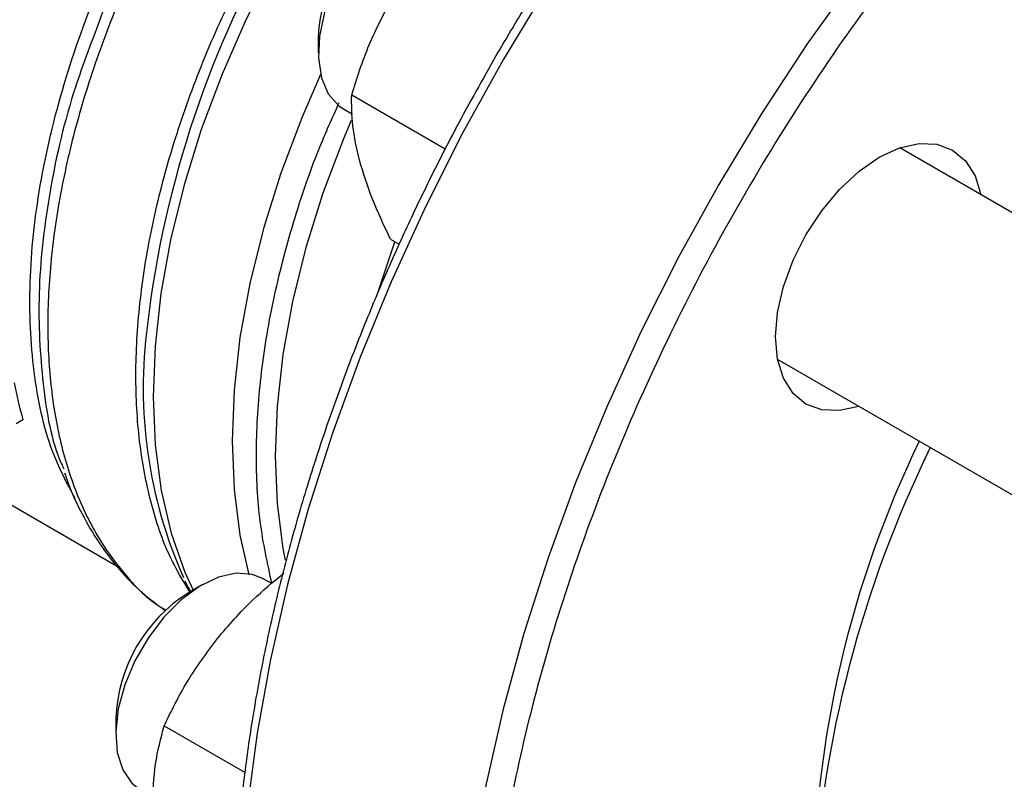
# Model space of a CAD drawing. Extents: x 0.4 to 10.6, y 0.4 to 8.1.
# Drawn here: x 2 to 2, y 4.9 to 5 of the extents above; entities that cross this region are included whole.
import ezdxf

# ---------------------------------------------------------------- set-up
doc = ezdxf.new("R2010")
doc.units = 0
doc.linetypes.add('SLD-SOLID', pattern=[0])
doc.layers.get('0').update_dxf_attribs({"linetype": 'CONTINUOUS'})

msp = doc.modelspace()

# ---------------------------------------------------------------- linework, layer by layer
at = {"color": 7, "linetype": 'SLD-SOLID'}
for p, q in [((1.981428844942777, 4.957344416866953), (1.981428844942777, 4.956178119564349)), ((1.983871586303338, 4.95313024025359), (1.99070877386969, 4.949183215907913)), ((1.983278375432675, 4.952090219506586), (1.983924211019578, 4.951717386558239)), ((2.074770192247823, 4.919892211851002), (2.023917995732546, 4.94924856003183)), ((1.986701830049261, 4.942566789082655), (1.987337568036311, 4.942199785365405)), ((2.014990149905637, 4.933783401774917), (2.065841785301675, 4.904427377521332)), ((1.944510473240796, 4.931520834563941), (1.966700789898035, 4.918710637430428)), ((1.959856200762709, 4.929375942027762), (1.959360214611559, 4.929089615317343)), ((2.026132711811665, 4.927350937705416), (2.025606923792334, 4.926201404425882)), ((1.978033410131683, 4.917415599978011), (1.977412879746073, 4.917773824544599)), ((1.972947930718784, 4.917331195920325), (1.971937942352429, 4.916747952490967)), ((1.966635503429067, 4.907562863648168), (1.966635503429067, 4.906396566345564)), ((1.970170678092981, 4.907024869773651), (1.976080126298503, 4.903613417960291))]:
    msp.add_line(p, q, dxfattribs=at)
at = {"color": 8, "linetype": 'SLD-SOLID'}
msp.add_line((1.98569657510127, 4.938442695123927), (1.987018277111073, 4.94238410808271), dxfattribs=at)
at = {"color": 8, "linetype": 'SLD-SOLID', "flags": 128}
for points in [[(2.077528890603553, 5.013023560115468), (2.074191296761227, 5.013478286398455), (2.070401977043621, 5.01362965463634), (2.066488300855782, 5.013418036831284), (2.062467027159987, 5.01284433916322), (2.058355375667558, 5.011911018293635), (2.054170953101417, 5.01062207084578), (2.049931677801397, 5.00898301629051), (2.045655702995159, 5.007000873311062), (2.041361339063281, 5.004684129747979), (2.037066975131403, 5.002042706252869), (2.032791000325164, 4.999087913806659), (2.028551725025144, 4.99583240528423), (2.024367302459003, 4.992290121272872), (2.020255650966574, 4.988476230376541), (2.016234377270779, 4.984407064261576), (2.012320701082941, 4.980100047721989), (2.008531381365334, 4.97557362406383), (2.004882644566737, 4.970847176128109), (2.001390115138285, 4.965940943290509), (1.998068748627174, 4.960875934793255), (1.99493276763471, 4.955673839780328), (1.991995600912946, 4.950356934421213), (1.989269825860709, 4.944947986520926), (1.986767114665239, 4.93947015802477), (1.9844981843201, 4.93394690583534), (1.982472750733361, 4.928401881366453), (1.980699487122592, 4.922858829264174), (1.97918598687481, 4.917341485728591), (1.977938731030432, 4.911873476871759), (1.976963060530467, 4.906478217547069), (1.976263153345783, 4.901178811083243), (1.975842006586397, 4.895997950352339), (1.975701423667387, 4.890957820595391)], [(2.09341918311092, 5.003901795475045), (2.089949676456266, 5.004381167438149), (2.086160356738659, 5.004532535676034), (2.082246680550821, 5.004320917870978), (2.078225406855026, 5.003747220202914), (2.074113755362597, 5.002813899333328), (2.069929332796456, 5.001524951885474), (2.065690057496436, 4.999885897330204), (2.061414082690197, 4.997903754350756), (2.057119718758319, 4.995587010787672), (2.052825354826441, 4.992945587292563), (2.048549380020202, 4.989990794846353), (2.044310104720183, 4.986735286323925), (2.040125682154041, 4.983193002312567), (2.036014030661612, 4.979379111416236), (2.031992756965817, 4.975309945301269), (2.028079080777979, 4.971002928761683), (2.024289761060372, 4.966476505103524), (2.020641024261775, 4.961750057167803), (2.017148494833323, 4.956843824330202), (2.013827128322212, 4.951778815832949), (2.010691147329748, 4.946576720820022), (2.007753980607985, 4.941259815460908), (2.005028205555747, 4.93585086756062), (2.002525494360277, 4.930373039064465), (2.000256564015138, 4.924849786875034), (1.9982311304284, 4.919304762406147), (1.99645786681763, 4.913761710303868), (1.994944366569848, 4.908244366768285), (1.99369711072547, 4.902776357911454), (1.992721440225505, 4.897381098586763), (1.992021533040821, 4.892081692122938), (1.991600386281435, 4.886900831392034), (1.991459803362425, 4.881860701635084), (1.991600386281435, 4.876982885461479), (1.992021533040821, 4.872288270428933), (1.992721440225505, 4.867796959599744), (1.99369711072547, 4.863528185456402), (1.994944366569848, 4.859500227545142), (1.99645786681763, 4.855730334200126), (1.9982311304284, 4.852234648683418), (2.000256564015138, 4.849028140057071), (2.002478831798902, 4.846178356640102)], [(2.00320403146105, 4.989964207659628), (2.000072205105807, 4.987971649811534), (1.996968423848559, 4.985662892633521), (1.993919086095592, 4.983057572660822), (1.990950127198091, 4.98017784876658), (1.988086798865739, 4.977048213695305), (1.985353454394848, 4.973695285746192), (1.98277334153772, 4.970147582378083), (1.980368404774916, 4.966435277661612), (1.978159098672173, 4.962589945641483), (1.9761642139094, 4.95864429179162), (1.974400717461424, 4.954631874847244), (1.97288360828979, 4.950586821379756), (1.971625789772982, 4.946543535542038), (1.970637959960086, 4.942536406452856), (1.969928520581308, 4.938599515709129), (1.969503505589237, 4.934766347513754), (1.969366529838631, 4.931069503884398), (1.9695187583412, 4.927540427365499), (1.969958896356909, 4.92420913360186), (1.970683200406047, 4.921103956048367), (1.971685510108426, 4.918251304987144), (1.972279533178981, 4.916945212787969)], [(1.98383093437171, 4.951237984228621), (1.983275358945344, 4.949915942815496), (1.981774626245527, 4.94593827390266), (1.98052889693794, 4.941961187421626), (1.979548799145802, 4.938018614471967), (1.978842694717904, 4.934144191695976), (1.978416607888259, 4.930370974302699), (1.978274173879463, 4.926731154052532), (1.978416607888259, 4.923255784608487), (1.978842694717904, 4.919974516597279), (1.979008266982949, 4.919114334778056)]]:
    msp.add_lwpolyline(points, dxfattribs=at)
at = {"color": 7, "linetype": 'SLD-SOLID', "flags": 128}
for points in [[(1.992206221259778, 4.967555377763378), (1.99208405683527, 4.967622143784555), (1.990997223600477, 4.967948781044252), (1.989758193678384, 4.967895456397873), (1.988424902731067, 4.967464663246616), (1.987059693961374, 4.966676544999441), (1.985726403014056, 4.965567953189654), (1.984487373091964, 4.964190724338174), (1.98340053985717, 4.962609256135412), (1.982516722423807, 4.960897496276854), (1.981877247112766, 4.959135484751005), (1.981512015078865, 4.957405611258475), (1.981438104166082, 4.955788762761159), (1.981658970366554, 4.954360541297795), (1.982164286222222, 4.953187728916655), (1.982930423725294, 4.952325165021193), (1.983278375432671, 4.95209021950658)], [(1.981596513367761, 4.95460588195528), (1.980223421203995, 4.951448465390972), (1.978695109596975, 4.947397699009121), (1.977426487569741, 4.943347525762396), (1.976428378558126, 4.939332500300886), (1.975709298076293, 4.935386877406173), (1.975275381065372, 4.931544319741604), (1.975130329552307, 4.927837610654328), (1.975275381065463, 4.924298374479328), (1.975709298076474, 4.92095680673175), (1.976364588651439, 4.918066942359163)], [(1.981596513367639, 4.954605881955674), (1.980223421203931, 4.951448465390983), (1.978695109596884, 4.947397699009147), (1.977426487569622, 4.943347525762439), (1.976428378557977, 4.939332500300949), (1.975709298076114, 4.935386877406253), (1.975275381065164, 4.931544319741704), (1.975130329552068, 4.927837610654446), (1.975275381065193, 4.924298374479466), (1.975709298076173, 4.920956806731907), (1.976337296128585, 4.918165620862723)], [(2.014839441504487, 4.935432721087723), (2.014985014988688, 4.93722353612061), (2.015416141133934, 4.939113606703353), (2.016116252004239, 4.941030298483422), (2.017058442731486, 4.942899954070602), (2.018206505454411, 4.944650723649191), (2.019516320766416, 4.94621532612613), (2.020937553199612, 4.947533634705667), (2.022415585588628, 4.948554987528407), (2.023893617977644, 4.949240134578154), (2.02531485041084, 4.949562746038019), (2.026624665722845, 4.949510424130525), (2.027772728445771, 4.949085179557232), (2.028714919173018, 4.948303354228614), (2.029415030043323, 4.947194993253594), (2.029841021271686, 4.945829270169716)], [(2.02091317544438, 4.930364111913033), (2.019516320766416, 4.930049925906958), (2.018206505454411, 4.930102247814452), (2.017058442731486, 4.930527492387744), (2.016116252004239, 4.931309317716363), (2.015416141133934, 4.932417678691383), (2.014985014988688, 4.933809981622108), (2.014839441504487, 4.935432721087723)], [(1.977412879746067, 4.917773824544589), (1.976632191323535, 4.918088829299878), (1.975443771852499, 4.918178658560532), (1.974138697603917, 4.917887991426643), (1.972777992399166, 4.917230419170338), (1.971425281301304, 4.91623668913948), (1.970143815577839, 4.914953267045862), (1.968993515141752, 4.913440164280162), (1.968028166762967, 4.911768131846009), (1.967292909058768, 4.910015352121694), (1.966822121862224, 4.908263783139052), (1.966637818659403, 4.906595326316981), (1.96674861726323, 4.905087996842124), (1.967149336854134, 4.903812275765452), (1.967821240229413, 4.902827814386645), (1.968485033918959, 4.902308666287792)]]:
    msp.add_lwpolyline(points, dxfattribs=at)
at = {"color": 8, "linetype": 'SLD-SOLID'}
msp.add_arc((2.04367744361218, 4.927489852988363), 0.07525154512450703, 126.0500177322903, 173.2472325361397, dxfattribs=at)
at = {"color": 7, "linetype": 'SLD-SOLID'}
for centre, radius, start, end in [((1.992866129137755, 4.956864874080233), 0.01144733292260614, 122.4062694222935, 177.5991071104082), ((2.002745336032489, 4.931732947841676), 0.03410973297766481, 172.2404112473336, 203.988710924434), ((1.988248333115084, 4.937521366757349), 0.0295374528952677, 190.6261385460196, 196.0076669335556), ((2.095123847388324, 4.894007972195138), 0.07754834399096933, 154.1557405030948, 179.5720494834166), ((2.10272364471418, 4.889880338951957), 0.08526061770854364, 153.9309510635226, 176.8411453975296), ((1.978050664144708, 4.907096092474217), 0.01142469997386076, 122.3469228559999, 177.6584536766983)]:
    msp.add_arc(centre, radius, start, end, dxfattribs=at)
for points, knots in [([(2.077213361511502, 5.013089407576258), (2.076544702096008, 5.013220245978247), (2.074794735942806, 5.01356266660333), (2.071826456932992, 5.013765663444307), (2.068347978657677, 5.013761752620125), (2.064774900948692, 5.013452095838745), (2.061127701514019, 5.012857185108634), (2.057417286444938, 5.011974873742408), (2.053657135482467, 5.010810461322988), (2.04986003180111, 5.009368531405978), (2.046038947009424, 5.007655076377834), (2.042206866295419, 5.005676917829482), (2.038376808544377, 5.003441846176703), (2.03456184069141, 5.000958605818099), (2.030775095077314, 4.998236947475344), (2.027029912747157, 4.995287804778481), (2.02333996332196, 4.992123532334597), (2.019719492671788, 4.988758350099175), (2.016183848422728, 4.985209227020166), (2.012750655718912, 4.981497814481547), (2.009442848596877, 4.977655213997707), (2.006297641903497, 4.973736244921709), (2.003347042466164, 4.969800470159307), (2.000837093789732, 4.966225662852734), (1.998700145948649, 4.963004154366687), (1.996618220896204, 4.959726806065528), (1.995221895575576, 4.95735488729834), (1.994406125910846, 4.955969150501271)], [0, 0, 0, 0, 0.02628089340341028, 0.06878041775255074, 0.111333929246582, 0.1539270652856277, 0.1965476302190344, 0.2391830729004656, 0.2818218818204452, 0.3244540889275595, 0.3670711532589317, 0.4096651212997393, 0.4522270935353231, 0.4947499247931523, 0.5372244262871576, 0.5796380815462282, 0.6219727900346369, 0.6642010210482778, 0.7062786439820247, 0.7481302804439218, 0.7896159508176885, 0.8304435224070926, 0.8698864613915432, 0.9078135847204403, 0.934750431172103, 0.9618795003570139, 0.9999999999999999, 0.9999999999999999, 0.9999999999999999, 0.9999999999999999]), ([(1.983871586303338, 4.95313024025359), (1.984263060453489, 4.954354247006957), (1.985053186316909, 4.956824702316614), (1.986275313990025, 4.95914451846419), (1.986891928776701, 4.960314963230665)], [0, 0, 0, 0, 0.495457962175415, 0.9999999999999999, 0.9999999999999999, 0.9999999999999999, 0.9999999999999999]), ([(1.965483678395866, 4.958608533517676), (1.964801877622343, 4.956825796972525), (1.963152336332999, 4.952512663791322), (1.961643126812747, 4.945724465835379), (1.960842743477556, 4.938504577870868), (1.961231719644749, 4.931951867083573), (1.961941867202352, 4.927667659277112), (1.96278697600389, 4.925926347473475), (1.962846516577687, 4.925803666578709)], [0, 0, 0, 0, 0.1473809753802325, 0.356571910145317, 0.5657628572341689, 0.7749538166467611, 0.9841447883830681, 1, 1, 1, 1]), ([(1.994406125910846, 4.955969150501271), (1.993426357178144, 4.954231284773583), (1.992055404478708, 4.951799556110371), (1.990168898782931, 4.948153278130698), (1.98862965780778, 4.945038272182025), (1.98689910897391, 4.941293265274608), (1.985199695195649, 4.937338030310152), (1.983554157416675, 4.933178430317897), (1.9820036749131, 4.928879043343496), (1.980575341493064, 4.924481538914197), (1.979290030332813, 4.920021440125637), (1.978163763178454, 4.915528801541381), (1.977208990180866, 4.911029895588376), (1.976435429321755, 4.906548159670079), (1.975850644850251, 4.902104825249611), (1.975460465524361, 4.897719329309408), (1.975269300283361, 4.893409589947448), (1.975280390338539, 4.889192196029933), (1.975496024490816, 4.885082550734162), (1.975917720576995, 4.881095036107155), (1.976546413284786, 4.877243090014433), (1.977382562871757, 4.873539228880147), (1.978426580053668, 4.869995437617116), (1.97967811305128, 4.866622180895249), (1.981139538624884, 4.863433016153428), (1.982803677246325, 4.860428167351114), (1.984700825526563, 4.857657462350528), (1.986045002507234, 4.855879903598778), (1.986807831677203, 4.855100767007039), (1.986810855233933, 4.855097678814062)], [0, 0, 0, 0, 0.04684109670062102, 0.0655429448020144, 0.09659689380418793, 0.1287550726783157, 0.1631762689905344, 0.199021444866874, 0.2359519961472527, 0.2736978352966519, 0.3120676919531518, 0.3509208869767389, 0.3901525656411708, 0.4296836351190383, 0.4694540781011437, 0.5094184469568737, 0.5495428214627862, 0.5898027757032992, 0.6301820649102116, 0.6706717660839936, 0.7112682201489684, 0.7519759899362691, 0.7928067850098088, 0.8337801871128415, 0.8749246617732304, 0.9162789363749315, 0.9578936634901218, 0.9998331069364524, 0.9999999999999999, 0.9999999999999999, 0.9999999999999999, 0.9999999999999999]), ([(1.984440865804941, 4.948336809091687), (1.984246368000744, 4.949197218491528), (1.983853054377297, 4.950937139104497), (1.983865363947562, 4.952393875583613), (1.983871586303338, 4.95313024025359)], [0, 0, 0, 0, 0.4945107227462628, 0.9999999999999999, 0.9999999999999999, 0.9999999999999999, 0.9999999999999999]), ([(1.986701830049261, 4.942566789082655), (1.986235596772883, 4.943561041855264), (1.985294581970487, 4.945567776731887), (1.984727156040146, 4.947408225380178), (1.984440865804941, 4.948336809091687)], [0, 0, 0, 0, 0.4954579621812267, 1, 1, 1, 1]), ([(1.962900607961923, 4.925505391555299), (1.962979200430942, 4.925265583211022), (1.963328265829682, 4.924200483763692), (1.964154885881909, 4.922476807447171), (1.965387082638266, 4.920352251848603), (1.966851927588659, 4.918439550346059), (1.968458295627622, 4.916767345583325), (1.969669876624275, 4.915875826406388), (1.970249288444337, 4.915449477074106)], [0, 0, 0, 0, 0.05506116784717828, 0.2445520385047471, 0.4351940885186474, 0.6273857849052107, 0.8218054912172468, 1, 1, 1, 1]), ([(1.9740599257827, 4.913403571206774), (1.974892103901124, 4.914369285013367), (1.976368009620441, 4.916082022345458), (1.978140436982532, 4.917540535201378), (1.978913494772486, 4.918176676771482)], [0, 0, 0, 0, 0.5638423291762771, 1, 1, 1, 1]), ([(1.971681876891795, 4.917628100884577), (1.971711209525333, 4.917558499619401), (1.971829892925582, 4.917276884441477), (1.971984822749885, 4.917029000333927), (1.972101461627427, 4.916842380848652)], [0, 0, 0, 0, 0.2471502625993866, 1, 1, 1, 1]), ([(1.970170678092981, 4.907024869773651), (1.970703266269804, 4.908117975085181), (1.971778207470621, 4.910324227471794), (1.973294760850139, 4.912370925840851), (1.9740599257827, 4.913403571206774)], [0, 0, 0, 0, 0.4954579621820398, 1, 1, 1, 1]), ([(1.969324835730087, 4.901199368783408), (1.969367458113737, 4.902232713529934), (1.969453649133849, 4.904322344146606), (1.96992992549793, 4.906117458643852), (1.970170678092981, 4.907024869773651)], [0, 0, 0, 0, 0.4945107227475769, 1, 1, 1, 1])]:
    msp.add_open_spline(points, degree=3, knots=knots, dxfattribs=at)
at = {"color": 8, "linetype": 'SLD-SOLID'}
for points, knots in [([(2.058129871302859, 4.993837375262271), (2.056158246704998, 4.99263933565049), (2.052214927152775, 4.990243213675445), (2.046258294756484, 4.985817511286062), (2.040262687611016, 4.980739343968273), (2.034252796521266, 4.974906478912761), (2.028355740405741, 4.968403962915989), (2.02267152121544, 4.961293014596579), (2.017299669952182, 4.953664539969157), (2.012333956922374, 4.945628224992269), (2.0078571475383, 4.937309600012075), (2.00393649165663, 4.92884303686232), (2.000620394803412, 4.92036476869261), (1.99793673526031, 4.912005822119799), (1.995892478210207, 4.903885697523949), (1.994483580833179, 4.896148970300699), (1.993659584227621, 4.88879479408518), (1.993390373825885, 4.881809061487765), (1.993659571178483, 4.875133983325568), (1.994483548557816, 4.868731157220647), (1.995892478278199, 4.862620968950638), (1.997936734983313, 4.856861091693098), (2.000620395871011, 4.851600638455757), (2.003936487585955, 4.846951031446608), (2.007857162936429, 4.843011247478294), (2.012333899136338, 4.839861112365452), (2.017299885083471, 4.837559296714271), (2.022670726647725, 4.836128556296831), (2.02835865232347, 4.835596888497422), (2.034042980514723, 4.83583480467635), (2.03791048084811, 4.836645599138802), (2.039718898383053, 4.837024721258192)], [0, 0, 0, 0, 0.03207358226464548, 0.06414830906001397, 0.09772183914071424, 0.1321475829906203, 0.1672868538575844, 0.2029809613955159, 0.239054784640995, 0.2753215074345063, 0.3115882302280186, 0.3476620534734968, 0.3833561610114287, 0.4184954318783921, 0.4529211757282988, 0.4864947058089995, 0.5185677166476055, 0.5506430196720076, 0.5827160305303521, 0.6147913335618449, 0.6483648636425454, 0.6827906074924518, 0.7179298783594152, 0.753623985897347, 0.7896978091428258, 0.8259645319363377, 0.8622312547298493, 0.8983050779753282, 0.9339991855132601, 0.9691384563802237, 0.9999999999999999, 0.9999999999999999, 0.9999999999999999, 0.9999999999999999]), ([(1.972048063024135, 4.9168115444692), (1.971545239166857, 4.917639909682547), (1.97037164452142, 4.91957332028902), (1.969139800837667, 4.923278816911719), (1.968285078239944, 4.927735494127796), (1.968013957962039, 4.932623492355702), (1.968309700022312, 4.937834371680009), (1.96917298503853, 4.943285975464834), (1.970587555477857, 4.948883525109236), (1.972529696226568, 4.954532027768745), (1.974966173050039, 4.960135038088795), (1.977855460186621, 4.965596945588201), (1.981148271539656, 4.970824893938678), (1.984788448718841, 4.975728567853147), (1.98871390613953, 4.980228632170661), (1.992857693331403, 4.984232286945478), (1.997149135901172, 4.987731143545612), (2.000059739411975, 4.989538376084483), (2.001515041167337, 4.990441992353895)], [0, 0, 0, 0, 0.04759612839539826, 0.1110897198289203, 0.1745833112631517, 0.2380769026981648, 0.3015704941340301, 0.3650640855708188, 0.4285576770086016, 0.4920512684474503, 0.5555448598874348, 0.6190384513286279, 0.682532042771098, 0.7460256342149191, 0.8095192256601583, 0.8730128171068919, 0.9365064085551864, 0.9999999999999999, 0.9999999999999999, 0.9999999999999999, 0.9999999999999999]), ([(1.98883643566935, 4.989876080370013), (1.987499230174478, 4.988753169313803), (1.984824819184732, 4.986507347201383), (1.980993593240492, 4.982531795745079), (1.977368637195814, 4.97818581479282), (1.974013380158835, 4.973487919550098), (1.970976273999385, 4.968521829068653), (1.968303878006453, 4.963359274611328), (1.966036451739631, 4.958079257949456), (1.964208339831622, 4.952761408036535), (1.962847180079064, 4.947486226172964), (1.961973581078077, 4.942333517704259), (1.961600700013754, 4.937381137350811), (1.961734389781821, 4.932704351899747), (1.962371836318298, 4.928372587520163), (1.963506351553373, 4.92445629567065), (1.96510974717274, 4.92099633705537), (1.967198920270358, 4.918113648724312), (1.968946605082152, 4.916272313545322), (1.970096708960661, 4.915592996247557), (1.97028354424696, 4.915482640614307)], [0, 0, 0, 0, 0.05815995951487885, 0.1163199190297456, 0.1744798785446143, 0.2326398380594807, 0.2907997975743483, 0.3489597570892156, 0.4071197166040825, 0.4652796761189504, 0.523439635633817, 0.5815995951486839, 0.6397595546635517, 0.6979195141784188, 0.7560794736932861, 0.814239433208153, 0.8723993927230203, 0.9305593522378883, 0.988719311752755, 1, 1, 1, 1]), ([(1.963668806711944, 4.923627158125481), (1.9630687019325, 4.924756438394492), (1.961644487160238, 4.927436533098352), (1.960528490850143, 4.932806513296488), (1.960207784307058, 4.939336702475033), (1.960957384187406, 4.946455903035407), (1.962712245639632, 4.953893318437446), (1.965428323857931, 4.961423926453829), (1.969014737326541, 4.968812304042827), (1.973365761402453, 4.975801475850661), (1.978316948857647, 4.982258789265512), (1.981979073814769, 4.985851450997958), (1.983810136293333, 4.987647781864184)], [0, 0, 0, 0, 0.07485314827766458, 0.1776472429134321, 0.2804413375491998, 0.3832354321849671, 0.4860295268207345, 0.5888236214565025, 0.6916177160922693, 0.7944118107280375, 0.8972059053638066, 1, 1, 1, 1]), ([(1.984750638105289, 4.987416650897055), (1.982898190376677, 4.985598370553159), (1.979193294810321, 4.981961809758251), (1.974167538261482, 4.97542644951732), (1.969817344889378, 4.968349404425767), (1.966885594112758, 4.962634745117524), (1.965744043549705, 4.959356285461643), (1.965483678395866, 4.958608533517676)], [0, 0, 0, 0, 0.2328032932003995, 0.4656066001157121, 0.6984099207459592, 0.931213255091098, 1, 1, 1, 1]), ([(1.982941413850102, 4.952543262468535), (1.982432761650564, 4.951411464717702), (1.981073400359743, 4.948386761289865), (1.979416427596706, 4.943394535809187), (1.977961945211721, 4.937699028829819), (1.977087799713738, 4.932145979943023), (1.976795783226035, 4.926847903336689), (1.977046722634648, 4.921850607811199), (1.977698760567072, 4.918888203787422), (1.97802456972468, 4.917407954998992)], [0, 0, 0, 0, 0.09063955696514948, 0.2422321288836593, 0.3938247008021695, 0.54541727272068, 0.6970098446391896, 0.8486024165577001, 1, 1, 1, 1])]:
    msp.add_open_spline(points, degree=3, knots=knots, dxfattribs=at)

doc.saveas('drawing.dxf')
